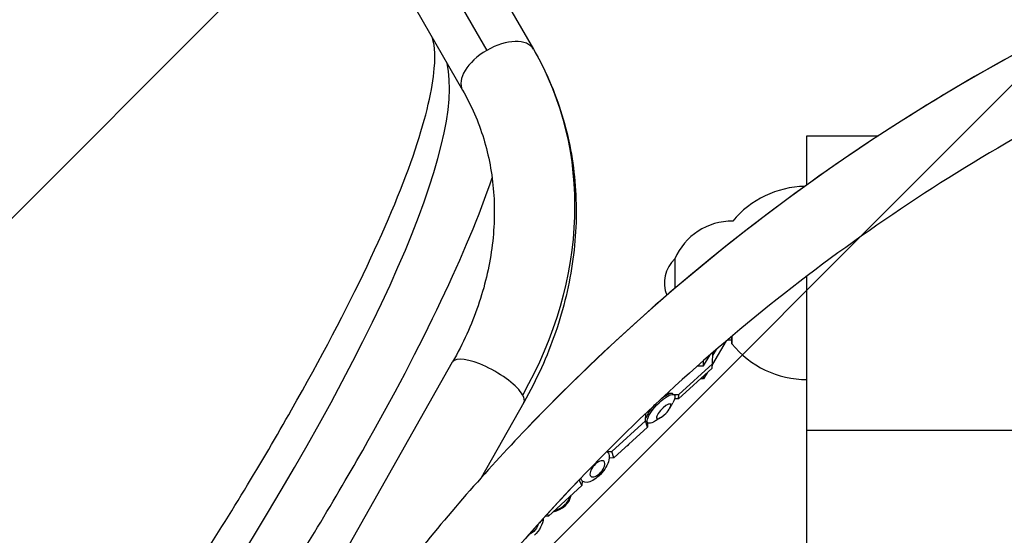
# Model space of a CAD drawing. Units: millimetres. Extents: x -6037 to 6037, y -5593 to 5412.
# Drawn here: x -1804 to -1294, y 2069 to 2336 of the extents above; entities that cross this region are included whole.
import ezdxf

# ---------------------------------------------------------------- set-up
doc = ezdxf.new("R2010")
doc.units = ezdxf.units.MM
doc.header["$LTSCALE"] = 20
doc.linetypes.add('HIDDEN', pattern=[9.525, 6.35, -3.175])
doc.layers.add('2d', color=230, linetype='Continuous')
doc.layers.add('AS-Free_Space_Hatch', color=31, linetype='HIDDEN')

msp = doc.modelspace()

# ---------------------------------------------------------------- hatches: boundary and pattern name
at = {"layer": 'AS-Free_Space_Hatch'}
h = msp.add_hatch(dxfattribs=at)
h.set_pattern_fill('ANSI31', color=256, scale=100)
edge = h.paths.add_edge_path()
edge.add_line((-1310.02, 4306.38), (-352.99, 2648.86))
edge.add_arc((-1219.01, 2148.83), 1000.01, -59.99692, 30.00167, ccw=False)
edge.add_arc((-1219, 2148.8), 999.99, 210.00167, 300.00308, ccw=False)
edge.add_line((-2085, 1648.78), (-3042.03, 3306.31))
edge.add_arc((-2176.01, 3806.34), 1000.01, 120.00308, 210.00167, ccw=False)
edge.add_arc((-2176.02, 3806.36), 999.99, 30.00167, 120.00308, ccw=False)

# ---------------------------------------------------------------- linework, layer by layer
at = {"layer": '2d'}
for p, q in [((-2359.19, 3700.59), (-1562.06, 2319.91)), ((-2366.95, 3671.63), (-1574.67, 2299.35)), ((-1568.58, 2373.61), (-1537.95, 2320.55)), ((-1396.34, 2275.72), (-1359.26, 2275.72)), ((-1438.07, 2169.49), (-1445.27, 2157.5)), ((-1435.2, 2171.92), (-1435.19, 2168.04)), ((-1449.9, 2156.55), (-1446.46, 2162.28)), ((-1445.26, 2157.63), (-1445.13, 2163.43)), ((-1443.35, 2164.97), (-1445.16, 2161.95)), ((-1653.51, 2028.49), (-1579.8, 2158.58)), ((-1462.63, 2141.75), (-1445.26, 2157.63)), ((-1449.9, 2156.55), (-1449.9, 2159.28)), ((-1445.38, 2155.34), (-1445.26, 2157.63)), ((-1445.38, 2155.34), (-1462.75, 2139.45)), ((-1453, 2156.55), (-1449.9, 2156.55)), ((-1448.02, 2152.92), (-1449.9, 2149.78)), ((-1449.9, 2149.78), (-1451.45, 2149.78)), ((-1449.9, 2149.78), (-1449.9, 2151.2)), ((-1468.69, 2142.39), (-1466.42, 2142.38)), ((-1465.31, 2141.81), (-1462.63, 2141.75)), ((-1542.91, 2137.68), (-1565.06, 2098.6)), ((-1467.32, 2134.67), (-1465.72, 2137.52)), ((-1464.97, 2141.52), (-1465.1, 2141.65)), ((-1462.75, 2139.45), (-1464.84, 2139.5)), ((-1462.75, 2139.45), (-1462.63, 2141.75)), ((-1479.93, 2128.18), (-1479.8, 2131.99)), ((-1497.3, 2112.3), (-1479.93, 2128.18)), ((-1478.89, 2124.78), (-1479.93, 2128.18)), ((-1478.76, 2127.13), (-1478.89, 2127.26)), ((-1478.81, 2127.18), (-1478.89, 2124.78)), ((-1472.01, 2129.77), (-1474.79, 2128.05)), ((-1478.89, 2124.78), (-1496.26, 2108.9)), ((-1396.34, 2123.32), (-1175.36, 2123.32)), ((-1499.95, 2112.22), (-1497.3, 2112.3)), ((-1499.61, 2111.95), (-1499.76, 2112.07)), ((-1496.26, 2108.9), (-1497.3, 2112.3)), ((-1496.26, 2108.9), (-1498.69, 2108.83)), ((-1512.83, 2094.67), (-1514.27, 2097.6)), ((-1512.67, 2096.89), (-1512.83, 2094.67)), ((-1512.63, 2096.86), (-1512.78, 2096.98)), ((-1512.83, 2094.67), (-1530.2, 2078.79)), ((-1530.2, 2078.79), (-1531.92, 2078.61)), ((-1530.2, 2078.79), (-1530.75, 2079.91))]:
    msp.add_line(p, q, dxfattribs=at)
for centre, radius, start, end in [((-790.86, 1407.17), 1038, 90.93705, 136.32442), ((-1396.34, 2199.52), 50, 91.2373, 140.1701), ((-1435.09, 2199.37), 32.17, 89.3765, 156.8557), ((-1453.15, 2199.52), 17, 132.6679, 202.1246), ((-1396.34, 2199.52), 50, 219.0175, 269.9999), ((-910.38, 1607.38), 510, 95.8602, 144.1398), ((-790.86, 1407.17), 1000, 136.32442, 148.99017)]:
    msp.add_arc(centre, radius, start, end, dxfattribs=at)
for centre, major_axis, ratio, start_param, end_param in [((-1556.31, 2309.95), (18.36, 10.6), 0.54259, 0, 1.570796), ((-1556.31, 2309.95), (-18.36, -10.6), 0.54259, -1.570796, 0), ((-1985.24, 1838.06), (394.15, 489.93), 0.179166, -1.028316, -0.141159), ((-1464.67, 2199.52), (0, 12.5), 0, 0.000015, 1.794766), ((-1464.67, 2199.52), (0, 12.5), 0, 0.000014, 1.794765), ((-1561.36, 2148.13), (-18.44, 10.45), 0.311217, -2.654918, 0), ((-1561.36, 2148.13), (18.44, -10.45), 0.311217, 0, 0.486675), ((-1396.34, 1854.84), (0, 279.4), 0, -1.035713, -0.280565), ((-1495.74, 2121.72), (9.53, 2.91), 0.895876, -1.139729, -1.024907), ((-1527.95, 2089.23), (8.94, 4.4), 0.794727, -1.920684, -0.519588), ((-1528.19, 2089.71), (8.94, 4.4), 0.794727, -1.815911, -0.624361)]:
    msp.add_ellipse(centre, major_axis=major_axis, ratio=ratio, start_param=start_param, end_param=end_param, dxfattribs=at)
at = {"layer": '2d', "extrusion": (0, 0, -1)}
for centre, major_axis, ratio, start_param, end_param in [((-1729.51, 2209.95), (191.56, 110.6), 0.839998, 0, 0.959931), ((-1396.34, 2199.52), (0, 76.2), 0, -0.84169, -0.000002), ((-1396.34, 2199.52), (0, -76.2), 0, -0.000007, 1.616911), ((-1435.19, 2199.52), (0, -31.48), 0, -0.000002, 0.501767), ((-1471.86, 2134.32), (-6.89, -7.2), 0.296548, -0.852664, 3.994256), ((-1472.47, 2134.9), (6.89, 7.2), 0.296548, -1.138018, -0.06657), ((-1470.5, 2133.01), (-3.57, -3.72), 0.296548, -1.350698788966728, 4.932486518212858), ((-1472.47, 2134.9), (6.89, 7.2), 0.296548, -2.636181, -1.630671), ((-1506.12, 2104.4), (6.51, 7.54), 0.483837, -0.101463, 1.811357), ((-1504.81, 2103.27), (-3.37, -3.9), 0.483837, -1.330235, 4.95295), ((-1506.12, 2104.4), (-6.51, -7.54), 0.483837, -1.330235, 0.352077), ((-1540.74, 2074.79), (-6, -7.95), 0.64998, -2.349143, -1.292867), ((-1539.54, 2073.88), (-3.11, -4.11), 0.64998, -1.292867, -0.717962), ((-1539.54, 2073.88), (-3.11, -4.11), 0.64998, -2.17656, -1.292867)]:
    msp.add_ellipse(centre, major_axis=major_axis, ratio=ratio, start_param=start_param, end_param=end_param, dxfattribs=at)
at = {"layer": '2d'}
for points, knots in [([(-807.84, 2445.03), (-862.65, 2444.13), (-917.39, 2438.89), (-1025.35, 2419.82), (-1078.58, 2406), (-1182.18, 2370.14), (-1232.56, 2348.1), (-1329.21, 2296.35), (-1375.48, 2266.63), (-1462.75, 2200.28), (-1503.75, 2163.63), (-1541.61, 2123.99)], [1.5871509, 1.5871509, 1.5871509, 1.5871509, 1.7455828, 1.7455828, 1.9040146, 1.9040146, 2.0624464, 2.0624464, 2.2208782, 2.2208782, 2.37931, 2.37931, 2.37931, 2.37931]), ([(-808.54, 2407.01), (-860.9, 2406.09), (-913.19, 2401.04), (-1016.77, 2382.75), (-1068.04, 2369.44), (-1167.86, 2334.89), (-1216.39, 2313.66), (-1309.5, 2263.79), (-1354.08, 2235.17), (-1438.16, 2171.24), (-1477.66, 2135.94), (-1514.13, 2097.74)], [1.5884744, 1.5884744, 1.5884744, 1.5884744, 1.7455828, 1.7455828, 1.9040146, 1.9040146, 2.0624464, 2.0624464, 2.2208782, 2.2208782, 2.37931, 2.37931, 2.37931, 2.37931]), ([(-1715.03, 2048.44), (-1695.87, 2078.34), (-1678.5, 2106.97), (-1648.01, 2160.59), (-1634.88, 2185.59), (-1613.39, 2230.84), (-1605.03, 2251.12), (-1593.39, 2285.73), (-1590.18, 2300.12), (-1588.59, 2318.68), (-1589.48, 2324.18), (-1590.31, 2326.45)], [3.6840727, 3.6840727, 3.6840727, 3.6840727, 3.876059, 3.876059, 4.0680452, 4.0680452, 4.2600314, 4.2600314, 4.4520176, 4.4520176, 4.6045738, 4.6045738, 4.6045738, 4.6045738]), ([(-1537.95, 2320.55), (-1531.76, 2309.84), (-1526.81, 2298.42), (-1519.56, 2274.66), (-1517.26, 2262.32), (-1515.36, 2237.21), (-1515.77, 2224.45), (-1519.21, 2199.02), (-1522.25, 2186.34), (-1530.79, 2161.51), (-1536.29, 2149.36), (-1542.91, 2137.68)], [5.8316315, 5.8316315, 5.8316315, 5.8316315, 6.0236177, 6.0236177, 6.2156039, 6.2156039, 6.4075901, 6.4075901, 6.5995763, 6.5995763, 6.7915625, 6.7915625, 6.7915625, 6.7915625]), ([(-1574.67, 2299.35), (-1570.1, 2291.44), (-1566.43, 2283.01), (-1561.04, 2265.33), (-1559.31, 2256.08), (-1557.87, 2237.07), (-1558.17, 2227.29), (-1560.84, 2207.55), (-1563.22, 2197.59), (-1570.01, 2177.84), (-1574.43, 2168.07), (-1579.8, 2158.58)], [5.8316315, 5.8316315, 5.8316315, 5.8316315, 6.0236177, 6.0236177, 6.2156039, 6.2156039, 6.4075901, 6.4075901, 6.5995763, 6.5995763, 6.7915625, 6.7915625, 6.7915625, 6.7915625]), ([(-1679.33, 2025.57), (-1659.82, 2056.01), (-1642.07, 2085.26), (-1610.72, 2140.38), (-1597.13, 2166.25), (-1574.73, 2213.4), (-1565.86, 2234.75), (-1559.35, 2253.92)], [3.6840727, 3.6840727, 3.6840727, 3.6840727, 3.876059, 3.876059, 4.0680452, 4.0680452, 4.2567715, 4.2567715, 4.2567715, 4.2567715]), ([(-1541.61, 2123.99), (-1552.23, 2112.86), (-1562.61, 2101.49), (-1582.85, 2078.32), (-1592.71, 2066.5), (-1611.9, 2042.45), (-1621.23, 2030.21), (-1639.33, 2005.32), (-1648.1, 1992.68), (-1665.08, 1967.02), (-1673.28, 1954), (-1681.19, 1940.8)], [2.37931, 2.37931, 2.37931, 2.37931, 2.4237759, 2.4237759, 2.4682418, 2.4682418, 2.5127077, 2.5127077, 2.5571736, 2.5571736, 2.6016395, 2.6016395, 2.6016395, 2.6016395]), ([(-1514.13, 2097.74), (-1524.36, 2087.02), (-1534.36, 2076.08), (-1553.86, 2053.75), (-1563.36, 2042.37), (-1581.84, 2019.19), (-1590.83, 2007.4), (-1608.27, 1983.43), (-1616.72, 1971.25), (-1632.84, 1946.88), (-1640.53, 1934.7), (-1647.94, 1922.35)], [2.37931, 2.37931, 2.37931, 2.37931, 2.4237759, 2.4237759, 2.4682418, 2.4682418, 2.5127077, 2.5127077, 2.5571736, 2.5571736, 2.6003691, 2.6003691, 2.6003691, 2.6003691])]:
    msp.add_open_spline(points, degree=3, knots=knots, dxfattribs=at)
msp.add_open_spline([(-1435.19, 2169.93), (-1435.97, 2169.93), (-1436.75, 2169.94), (-1437.52, 2169.95)], degree=3, dxfattribs=at)

doc.saveas('drawing.dxf')
